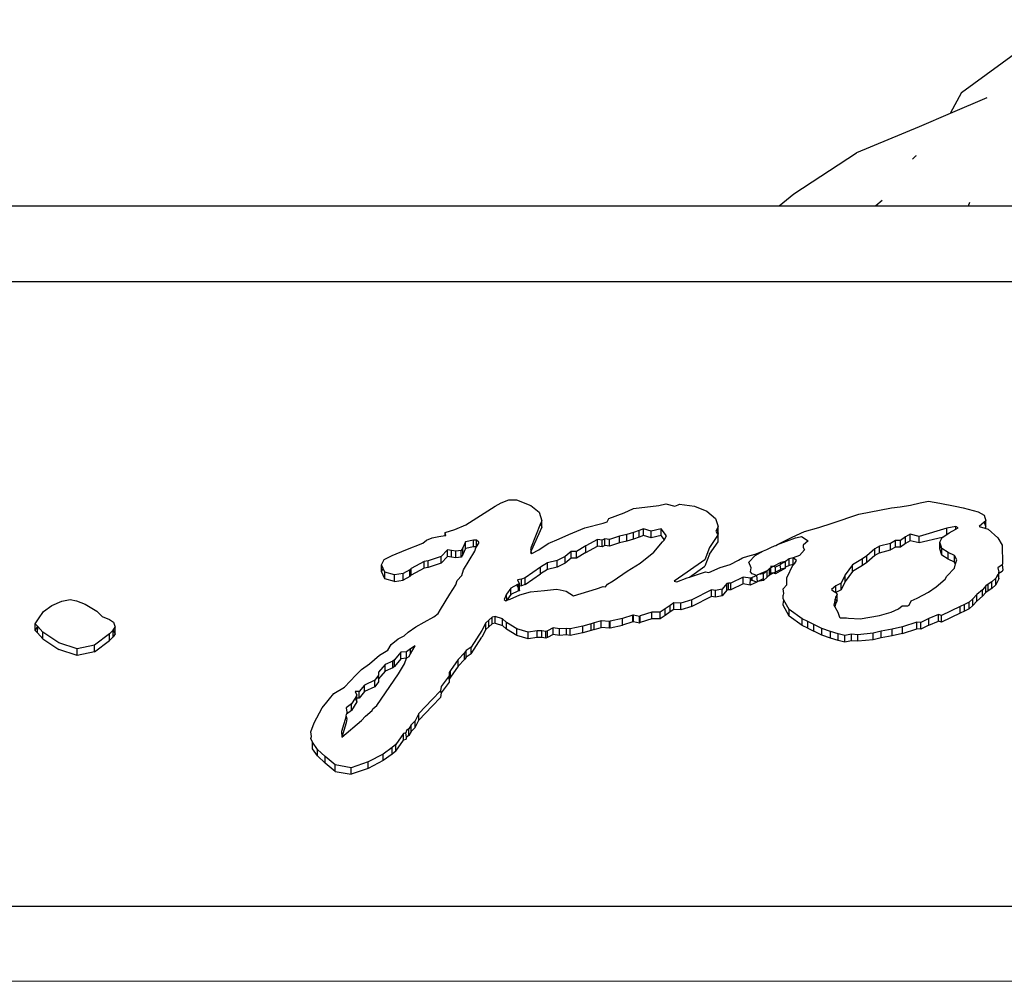
# Model space of a CAD drawing. Units: centimetres. Extents: x 107 to 993, y -198 to 187.
# Drawn here: x 422 to 426, y -94 to -90 of the extents above; entities that cross this region are included whole.
import ezdxf

# ---------------------------------------------------------------- set-up
doc = ezdxf.new("R2010")
doc.units = ezdxf.units.CM
doc.layers.add('Edges', color=7, linetype='Continuous')

# ---------------------------------------------------------------- blocks, each defined once
blk = doc.blocks.new('person sitting at desk fr')
at = {"layer": 'Edges'}
for p, q in [((129.5093, 15.1932), (129.8939, 15.474)), ((129.5093, 15.1932), (129.4651, 15.1113)), ((129.6064, 15.1715), (129.4651, 15.1113)), ((129.4651, 15.1113), (129.3452, 15.0603)), ((129.3452, 15.0603), (129.1035, 14.9598)), ((128.8607, 14.8006), (129.1035, 14.9598)), ((129.3305, 14.9468), (129.3192, 14.9354)), ((129.3341, 14.9477), (129.3305, 14.9468)), ((128.8044, 14.7545), (128.8607, 14.8006)), ((129.2022, 14.7751), (129.1777, 14.7545)), ((129.5353, 14.7545), (129.5409, 14.7692)), ((121.1704, 14.7545), (128.8044, 14.7545)), ((128.8044, 14.7545), (129.1777, 14.7545)), ((129.1777, 14.7545), (129.5353, 14.7545)), ((129.5353, 14.7545), (130.9853, 14.7545)), ((142.2441, 14.4608), (117.3028, 14.4608)), ((127.5932, 13.5222), (127.7063, 13.5947)), ((127.7063, 13.5947), (127.7298, 13.6077)), ((127.7298, 13.6077), (127.7594, 13.6191)), ((127.7594, 13.6191), (127.7898, 13.6191)), ((127.7898, 13.6191), (127.8444, 13.5964)), ((127.8444, 13.5964), (127.8763, 13.5705)), ((128.205, 13.5686), (128.2415, 13.5846)), ((128.2415, 13.5846), (128.3388, 13.5964)), ((128.3388, 13.5964), (128.3662, 13.6031)), ((128.3662, 13.6031), (128.4012, 13.5947)), ((128.4012, 13.5947), (128.4134, 13.5997)), ((128.4134, 13.5997), (128.4195, 13.6014)), ((128.4195, 13.6014), (128.4771, 13.5947)), ((128.4771, 13.5947), (128.5251, 13.5745)), ((129.1126, 13.5639), (129.2381, 13.5879)), ((129.2381, 13.5879), (129.2715, 13.5917)), ((129.2715, 13.5917), (129.3111, 13.5985)), ((129.3111, 13.5985), (129.3491, 13.6077)), ((129.3491, 13.6077), (129.3811, 13.6141)), ((129.3811, 13.6141), (129.4252, 13.6056)), ((129.4252, 13.6056), (129.4845, 13.5947)), ((129.4845, 13.5947), (129.5157, 13.5875)), ((129.5157, 13.5875), (129.5735, 13.5728)), ((127.8763, 13.5705), (127.887, 13.5382)), ((128.1395, 13.534), (128.1456, 13.5467)), ((128.1456, 13.5467), (128.205, 13.5686)), ((128.5251, 13.5745), (128.5576, 13.5462)), ((128.5576, 13.5462), (128.5685, 13.5155)), ((129.0091, 13.5286), (129.1126, 13.5639)), ((129.5735, 13.5728), (129.5958, 13.5595)), ((129.5958, 13.5595), (129.6032, 13.5382)), ((127.5514, 13.5037), (127.5932, 13.5222)), ((127.8823, 13.5267), (127.8429, 13.4296)), ((127.887, 13.5126), (127.846, 13.422)), ((127.887, 13.5382), (127.8823, 13.5267)), ((127.8823, 13.5267), (127.887, 13.5126)), ((127.887, 13.5126), (127.887, 13.5382)), ((127.9912, 13.4852), (128.0536, 13.51)), ((128.0536, 13.51), (128.1243, 13.529)), ((128.1243, 13.529), (128.1395, 13.534)), ((128.2795, 13.5071), (128.2628, 13.5008)), ((128.3098, 13.4978), (128.2795, 13.5071)), ((128.2795, 13.4814), (128.2795, 13.5071)), ((128.3478, 13.5071), (128.3098, 13.4978)), ((128.3691, 13.4793), (128.3478, 13.5071)), ((128.3478, 13.4814), (128.3478, 13.5071)), ((128.5685, 13.5155), (128.5629, 13.5057)), ((128.5685, 13.4899), (128.5685, 13.5155)), ((128.9019, 13.4961), (128.9574, 13.5113)), ((128.9574, 13.5113), (129.0091, 13.5286)), ((129.4523, 13.5088), (129.3447, 13.4776)), ((129.4872, 13.5155), (129.4523, 13.5088)), ((129.4523, 13.4853), (129.4523, 13.5088)), ((129.4963, 13.5104), (129.4872, 13.5155)), ((129.4872, 13.5054), (129.4872, 13.5155)), ((129.4872, 13.5054), (129.4963, 13.5104)), ((129.5963, 13.5322), (129.5773, 13.5155)), ((129.5773, 13.5155), (129.5992, 13.5092)), ((129.6032, 13.5382), (129.5963, 13.5322)), ((129.5963, 13.5322), (129.6032, 13.5126)), ((129.6032, 13.5126), (129.5992, 13.5092)), ((129.5992, 13.5092), (129.6123, 13.5054)), ((129.6032, 13.5126), (129.6032, 13.5382)), ((127.4421, 13.4633), (127.4633, 13.4725)), ((127.4633, 13.4725), (127.4892, 13.4776)), ((127.4892, 13.4776), (127.5134, 13.4806)), ((127.5134, 13.4928), (127.5514, 13.5037)), ((127.5165, 13.481), (127.5134, 13.4928)), ((127.5134, 13.4806), (127.5134, 13.4928)), ((127.5134, 13.4806), (127.5165, 13.481)), ((127.954, 13.4679), (127.9912, 13.4852)), ((128.1876, 13.4784), (128.1489, 13.4658)), ((128.2157, 13.4852), (128.1876, 13.4784)), ((128.1876, 13.4528), (128.1876, 13.4784)), ((128.2407, 13.4928), (128.2157, 13.4852)), ((128.2157, 13.4595), (128.2157, 13.4852)), ((128.2628, 13.5008), (128.2407, 13.4928)), ((128.2407, 13.4671), (128.2407, 13.4928)), ((128.2628, 13.4751), (128.2407, 13.4671)), ((128.2628, 13.4751), (128.2628, 13.5008)), ((128.2795, 13.4814), (128.2628, 13.4751)), ((128.3098, 13.4722), (128.2795, 13.4814)), ((128.3098, 13.4722), (128.3098, 13.4978)), ((128.3478, 13.4814), (128.3098, 13.4722)), ((128.3606, 13.4647), (128.3478, 13.4814)), ((128.363, 13.4675), (128.3691, 13.4793)), ((128.5685, 13.4843), (128.5351, 13.4346)), ((128.5629, 13.5057), (128.5594, 13.4978)), ((128.5594, 13.4978), (128.5663, 13.4863)), ((128.5629, 13.5057), (128.5685, 13.4899)), ((128.5685, 13.4899), (128.5663, 13.4863)), ((128.5663, 13.4863), (128.5685, 13.4843)), ((128.5685, 13.457), (128.5685, 13.4843)), ((128.7981, 13.4459), (128.8547, 13.4742)), ((128.7981, 13.4459), (128.8667, 13.4725)), ((128.8547, 13.4742), (128.9019, 13.4961)), ((128.8667, 13.4725), (128.8849, 13.4759)), ((128.8849, 13.4759), (128.8909, 13.4776)), ((128.8909, 13.4776), (128.9167, 13.4599)), ((129.2917, 13.4759), (129.2735, 13.4616)), ((129.3099, 13.486), (129.2917, 13.4759)), ((129.2917, 13.4503), (129.2917, 13.4759)), ((129.3447, 13.4776), (129.3099, 13.486)), ((129.3099, 13.4604), (129.3099, 13.486)), ((129.3447, 13.452), (129.3447, 13.4776)), ((129.4339, 13.4735), (129.3447, 13.452)), ((129.425, 13.4548), (129.4339, 13.4735)), ((129.4339, 13.4735), (129.4523, 13.4853)), ((129.4523, 13.4853), (129.4606, 13.4906)), ((129.4606, 13.4906), (129.4872, 13.5054)), ((129.6123, 13.5054), (129.6488, 13.4725)), ((129.6488, 13.4725), (129.6655, 13.4431)), ((127.3616, 13.4249), (127.4269, 13.4515)), ((127.4269, 13.4515), (127.4421, 13.4633)), ((127.5817, 13.4329), (127.5748, 13.4235)), ((127.5923, 13.4565), (127.5817, 13.4329)), ((127.5817, 13.4073), (127.5817, 13.4329)), ((127.5923, 13.4309), (127.5817, 13.4073)), ((127.6227, 13.4633), (127.5923, 13.4565)), ((127.5923, 13.4309), (127.5923, 13.4565)), ((127.6227, 13.4376), (127.5923, 13.4309)), ((127.6348, 13.4633), (127.6227, 13.4633)), ((127.6227, 13.4376), (127.6227, 13.4633)), ((127.6348, 13.4376), (127.6227, 13.4376)), ((127.6287, 13.4203), (127.6318, 13.4329)), ((127.6318, 13.4329), (127.6348, 13.4376)), ((127.6439, 13.4548), (127.6348, 13.4633)), ((127.6348, 13.4376), (127.6348, 13.4633)), ((127.6348, 13.4376), (127.6439, 13.4515)), ((127.6439, 13.4515), (127.6439, 13.4548)), ((127.8749, 13.4254), (127.9121, 13.4498)), ((127.9121, 13.4498), (127.954, 13.4679)), ((128.057, 13.4409), (128.0213, 13.4186)), ((128.1018, 13.4658), (128.057, 13.4409)), ((128.057, 13.4153), (128.057, 13.4409)), ((128.057, 13.4153), (128.1018, 13.4402)), ((128.12, 13.4633), (128.1018, 13.4658)), ((128.1018, 13.4402), (128.1018, 13.4658)), ((128.12, 13.4376), (128.1018, 13.4402)), ((128.1306, 13.4675), (128.12, 13.4633)), ((128.12, 13.4376), (128.12, 13.4633)), ((128.1306, 13.4419), (128.12, 13.4376)), ((128.1489, 13.4658), (128.1306, 13.4675)), ((128.1306, 13.4419), (128.1306, 13.4675)), ((128.1489, 13.4402), (128.1306, 13.4419)), ((128.1489, 13.4402), (128.1489, 13.4658)), ((128.1876, 13.4528), (128.1489, 13.4402)), ((128.2157, 13.4595), (128.1876, 13.4528)), ((128.2407, 13.4671), (128.2157, 13.4595)), ((128.3205, 13.4169), (128.3539, 13.4565)), ((128.3539, 13.4565), (128.3606, 13.4647)), ((128.3606, 13.4647), (128.363, 13.4675)), ((128.5351, 13.4346), (128.5168, 13.3875)), ((128.5351, 13.409), (128.5685, 13.457)), ((128.7566, 13.4266), (128.7721, 13.4346)), ((128.7721, 13.4346), (128.7864, 13.4414)), ((128.7864, 13.4414), (128.7916, 13.4426)), ((128.7916, 13.4426), (128.7981, 13.4459)), ((128.9167, 13.4599), (128.8969, 13.4431)), ((128.8969, 13.4431), (128.8969, 13.4346)), ((128.8969, 13.4346), (128.9015, 13.4254)), ((129.1917, 13.4397), (129.1735, 13.4296)), ((129.2341, 13.4506), (129.1917, 13.4397)), ((129.1917, 13.4141), (129.1917, 13.4397)), ((129.2538, 13.4616), (129.2341, 13.4506)), ((129.2341, 13.425), (129.2341, 13.4506)), ((129.2538, 13.436), (129.2341, 13.425)), ((129.2735, 13.4616), (129.2538, 13.4616)), ((129.2538, 13.436), (129.2538, 13.4616)), ((129.2735, 13.436), (129.2538, 13.436)), ((129.2735, 13.436), (129.2735, 13.4616)), ((129.2917, 13.4503), (129.2735, 13.436)), ((129.3099, 13.4604), (129.2917, 13.4503)), ((129.3447, 13.452), (129.3099, 13.4604)), ((129.425, 13.4292), (129.425, 13.4548)), ((129.43, 13.4397), (129.425, 13.4548)), ((129.425, 13.4292), (129.43, 13.4397)), ((129.4332, 13.4302), (129.43, 13.4397)), ((129.4576, 13.4153), (129.4332, 13.4302)), ((129.4332, 13.4046), (129.4332, 13.4302)), ((129.6655, 13.4431), (129.6675, 13.3717)), ((127.2777, 13.388), (127.3085, 13.403)), ((127.3085, 13.403), (127.3616, 13.4249)), ((127.4981, 13.4001), (127.4481, 13.3824)), ((127.5224, 13.4254), (127.4981, 13.4001)), ((127.4981, 13.3745), (127.4981, 13.4001)), ((127.5224, 13.3997), (127.4981, 13.3745)), ((127.5384, 13.4228), (127.5224, 13.4254)), ((127.5224, 13.3997), (127.5224, 13.4254)), ((127.5384, 13.3972), (127.5224, 13.3997)), ((127.5543, 13.4203), (127.5384, 13.4228)), ((127.5384, 13.3972), (127.5384, 13.4228)), ((127.5543, 13.3947), (127.5384, 13.3972)), ((127.5748, 13.4235), (127.5543, 13.4203)), ((127.5543, 13.3947), (127.5543, 13.4203)), ((127.5748, 13.3978), (127.5543, 13.3947)), ((127.5748, 13.3978), (127.5748, 13.4235)), ((127.5817, 13.4073), (127.5748, 13.3978)), ((127.5847, 13.3479), (127.6287, 13.4203)), ((127.8429, 13.4296), (127.846, 13.422)), ((127.846, 13.422), (127.8429, 13.4153)), ((127.8429, 13.4153), (127.849, 13.4119)), ((127.8467, 13.4132), (127.846, 13.422)), ((127.849, 13.4119), (127.8749, 13.4254)), ((127.9772, 13.4001), (127.9469, 13.3841)), ((128, 13.4186), (127.9772, 13.4001)), ((127.9772, 13.3745), (127.9772, 13.4001)), ((128, 13.393), (127.9772, 13.3745)), ((128.0213, 13.4186), (128, 13.4186)), ((128, 13.393), (128, 13.4186)), ((128.0213, 13.393), (128, 13.393)), ((128.0213, 13.393), (128.0213, 13.4186)), ((128.057, 13.4153), (128.0213, 13.393)), ((128.2673, 13.374), (128.3205, 13.4169)), ((128.5351, 13.409), (128.5168, 13.3618)), ((128.6471, 13.3858), (128.6623, 13.395)), ((128.6623, 13.395), (128.6835, 13.4009)), ((128.6835, 13.4009), (128.7115, 13.4085)), ((128.6874, 13.3774), (128.7117, 13.4039)), ((128.7115, 13.4085), (128.744, 13.4216)), ((128.7117, 13.4039), (128.744, 13.4216)), ((128.744, 13.4216), (128.7566, 13.4266)), ((128.8586, 13.395), (128.8423, 13.3908)), ((128.8833, 13.4039), (128.8586, 13.395)), ((128.8707, 13.3841), (128.8586, 13.395)), ((128.8586, 13.3694), (128.8586, 13.395)), ((128.9015, 13.4254), (128.8833, 13.4039)), ((129.1432, 13.4018), (129.1265, 13.3908)), ((129.1735, 13.4296), (129.1432, 13.4018)), ((129.1735, 13.404), (129.1432, 13.3762)), ((129.1432, 13.3762), (129.1432, 13.4018)), ((129.1735, 13.404), (129.1735, 13.4296)), ((129.1917, 13.4141), (129.1735, 13.404)), ((129.1917, 13.4141), (129.2341, 13.425)), ((129.4332, 13.4046), (129.425, 13.4292)), ((129.4576, 13.3896), (129.4332, 13.4046)), ((129.482, 13.4033), (129.4576, 13.4153)), ((129.4576, 13.3896), (129.4576, 13.4153)), ((129.4902, 13.3875), (129.482, 13.4033)), ((129.482, 13.3776), (129.482, 13.4033)), ((127.2675, 13.3672), (127.2777, 13.388)), ((127.2675, 13.3416), (127.2675, 13.3672)), ((127.2734, 13.3537), (127.2675, 13.3672)), ((127.4329, 13.3807), (127.3828, 13.3529)), ((127.4329, 13.3551), (127.3828, 13.3273)), ((127.4481, 13.3824), (127.4329, 13.3807)), ((127.4329, 13.3551), (127.4329, 13.3807)), ((127.4481, 13.3568), (127.4329, 13.3551)), ((127.4481, 13.3568), (127.4481, 13.3824)), ((127.4981, 13.3745), (127.4481, 13.3568)), ((127.8816, 13.3588), (127.8223, 13.3167)), ((127.9089, 13.3757), (127.8816, 13.3588)), ((127.8816, 13.3332), (127.8816, 13.3588)), ((127.9469, 13.3841), (127.9089, 13.3757)), ((127.9089, 13.35), (127.9089, 13.3757)), ((127.9469, 13.3585), (127.9089, 13.35)), ((127.9469, 13.3585), (127.9469, 13.3841)), ((127.9772, 13.3745), (127.9469, 13.3585)), ((128.2172, 13.3428), (128.2673, 13.374)), ((128.5168, 13.3875), (128.4493, 13.3394)), ((128.4578, 13.3199), (128.5168, 13.3618)), ((128.532, 13.3378), (128.576, 13.3571)), ((128.576, 13.3571), (128.6153, 13.3689)), ((128.6153, 13.3689), (128.6471, 13.3858)), ((128.6966, 13.3563), (128.6874, 13.3774)), ((128.6935, 13.3411), (128.6966, 13.3563)), ((128.7715, 13.3556), (128.7664, 13.3529)), ((128.781, 13.3605), (128.7715, 13.3622)), ((128.7715, 13.3622), (128.7715, 13.3556)), ((128.781, 13.3605), (128.7715, 13.3556)), ((128.7715, 13.3366), (128.7715, 13.3556)), ((128.8112, 13.3761), (128.781, 13.3605)), ((128.7899, 13.3588), (128.781, 13.3605)), ((128.8075, 13.3681), (128.7899, 13.3588)), ((128.7899, 13.3395), (128.7899, 13.3588)), ((128.8112, 13.3702), (128.8075, 13.3681)), ((128.8112, 13.3505), (128.8075, 13.3681)), ((128.8281, 13.3543), (128.8075, 13.3425)), ((128.8281, 13.3799), (128.8112, 13.3761)), ((128.8281, 13.3799), (128.8112, 13.3702)), ((128.8112, 13.3702), (128.8112, 13.3761)), ((128.8281, 13.3543), (128.8112, 13.3505)), ((128.8423, 13.3908), (128.8281, 13.3799)), ((128.8281, 13.3585), (128.8281, 13.3799)), ((128.8423, 13.3652), (128.8281, 13.3585)), ((128.8281, 13.3543), (128.8281, 13.3585)), ((128.8343, 13.3167), (128.8586, 13.3694)), ((128.8423, 13.3652), (128.8423, 13.3908)), ((128.8586, 13.3694), (128.8423, 13.3652)), ((128.8638, 13.3713), (128.8586, 13.3694)), ((128.8614, 13.3669), (128.8586, 13.3694)), ((128.8638, 13.3713), (128.8707, 13.3841)), ((129.0871, 13.3672), (129.0598, 13.3293)), ((129.1265, 13.3908), (129.0871, 13.3672)), ((129.0871, 13.3416), (129.0871, 13.3672)), ((129.1265, 13.3652), (129.0871, 13.3416)), ((129.1265, 13.3652), (129.1265, 13.3908)), ((129.1432, 13.3762), (129.1265, 13.3652)), ((129.4523, 13.3243), (129.4811, 13.3546)), ((129.482, 13.3776), (129.4576, 13.3896)), ((129.4811, 13.3546), (129.4856, 13.3708)), ((129.4856, 13.3708), (129.482, 13.3776)), ((129.4856, 13.3708), (129.4902, 13.3875)), ((129.6655, 13.3672), (129.6488, 13.3563)), ((129.6488, 13.3563), (129.6534, 13.3394)), ((129.6675, 13.3717), (129.6655, 13.3672)), ((129.6655, 13.3672), (129.6686, 13.3484)), ((127.2675, 13.3416), (127.2734, 13.3537)), ((127.28, 13.3132), (127.2675, 13.3416)), ((127.28, 13.3388), (127.2734, 13.3537)), ((127.3175, 13.3293), (127.28, 13.3388)), ((127.28, 13.3132), (127.28, 13.3388)), ((127.3513, 13.334), (127.3175, 13.3293)), ((127.3175, 13.3037), (127.3175, 13.3293)), ((127.3768, 13.3479), (127.3513, 13.334)), ((127.3513, 13.3083), (127.3513, 13.334)), ((127.3768, 13.3222), (127.3513, 13.3083)), ((127.3828, 13.3529), (127.3768, 13.3479)), ((127.3768, 13.3222), (127.3768, 13.3479)), ((127.3828, 13.3273), (127.3768, 13.3222)), ((127.3828, 13.3273), (127.3828, 13.3529)), ((127.5604, 13.3066), (127.5786, 13.326)), ((127.5786, 13.326), (127.5847, 13.3479)), ((127.8223, 13.3167), (127.8087, 13.3125)), ((127.8223, 13.2911), (127.8816, 13.3332)), ((127.8223, 13.2911), (127.8223, 13.3167)), ((127.9089, 13.35), (127.8816, 13.3332)), ((128.1633, 13.3062), (128.2172, 13.3428)), ((128.4493, 13.3394), (128.3984, 13.3049)), ((128.409, 13.3015), (128.4485, 13.3167)), ((128.4485, 13.3167), (128.4578, 13.3199)), ((128.4578, 13.3199), (128.5199, 13.3411)), ((128.5199, 13.3411), (128.532, 13.3378)), ((128.6647, 13.3201), (128.6176, 13.2965)), ((128.6935, 13.3155), (128.6647, 13.3201)), ((128.6647, 13.2944), (128.6647, 13.3201)), ((128.7004, 13.3323), (128.6935, 13.3411)), ((128.7004, 13.3187), (128.6935, 13.3155)), ((128.7178, 13.3264), (128.7004, 13.3323)), ((128.7178, 13.3264), (128.7004, 13.3187)), ((128.7004, 13.3067), (128.7004, 13.3187)), ((128.721, 13.3293), (128.7178, 13.3264)), ((128.721, 13.3037), (128.7178, 13.3264)), ((128.7242, 13.3299), (128.721, 13.3293)), ((128.7578, 13.3449), (128.7242, 13.3299)), ((128.7432, 13.3332), (128.7242, 13.3299)), ((128.7578, 13.3449), (128.7432, 13.3332)), ((128.7432, 13.3153), (128.7432, 13.3332)), ((128.7432, 13.3076), (128.7578, 13.3193)), ((128.7664, 13.3529), (128.7578, 13.3449)), ((128.7578, 13.3229), (128.7578, 13.3449)), ((128.7578, 13.3229), (128.7664, 13.3274)), ((128.7664, 13.3274), (128.7578, 13.3193)), ((128.7578, 13.3193), (128.7578, 13.3229)), ((128.7664, 13.3274), (128.7664, 13.3529)), ((128.7715, 13.3366), (128.7664, 13.3274)), ((128.7808, 13.3349), (128.7664, 13.3274)), ((128.7808, 13.3349), (128.7715, 13.3366)), ((128.7899, 13.3395), (128.7808, 13.3349)), ((128.7899, 13.3332), (128.7808, 13.3349)), ((128.8075, 13.3486), (128.7899, 13.3395)), ((128.8075, 13.3425), (128.7899, 13.3332)), ((128.7899, 13.3332), (128.7899, 13.3395)), ((128.8075, 13.3486), (128.8112, 13.3505)), ((128.8075, 13.3425), (128.8075, 13.3486)), ((128.8343, 13.2897), (128.8343, 13.3167)), ((129.0598, 13.3293), (129.0432, 13.2965)), ((129.0871, 13.3416), (129.0598, 13.3037)), ((129.0598, 13.3037), (129.0598, 13.3293)), ((129.4462, 13.3116), (129.4523, 13.3243)), ((129.6412, 13.3159), (129.626, 13.3015)), ((129.6489, 13.3307), (129.6412, 13.3159)), ((129.6412, 13.2902), (129.6412, 13.3159)), ((129.6534, 13.3337), (129.6489, 13.3307)), ((129.6489, 13.3307), (129.6534, 13.3138)), ((129.6655, 13.3416), (129.6534, 13.3337)), ((129.6534, 13.3337), (129.6534, 13.3394)), ((129.6534, 13.3138), (129.6534, 13.3337)), ((129.6686, 13.3484), (129.6655, 13.3416)), ((127.3175, 13.3037), (127.28, 13.3132)), ((127.3175, 13.3037), (127.3513, 13.3083)), ((127.5316, 13.2544), (127.5543, 13.2897)), ((127.5543, 13.2897), (127.5604, 13.3066)), ((127.7669, 13.278), (127.751, 13.2544)), ((127.7935, 13.2916), (127.7669, 13.278)), ((127.7669, 13.2523), (127.7669, 13.278)), ((127.8087, 13.3125), (127.7935, 13.31)), ((127.7935, 13.31), (127.8011, 13.2931)), ((127.7965, 13.2931), (127.7935, 13.2916)), ((127.7935, 13.2843), (127.7965, 13.2931)), ((127.7935, 13.2843), (127.7935, 13.2916)), ((127.8011, 13.2856), (127.7935, 13.2843)), ((127.7935, 13.2843), (127.7965, 13.2776)), ((127.8011, 13.2931), (127.7965, 13.2931)), ((127.8011, 13.2856), (127.8011, 13.2931)), ((127.8087, 13.2869), (127.8011, 13.2856)), ((127.8011, 13.2675), (127.8011, 13.2856)), ((127.8087, 13.2869), (127.8087, 13.3125)), ((127.8223, 13.2911), (127.8087, 13.2869)), ((128.0988, 13.2754), (128.1246, 13.2838)), ((128.1246, 13.2838), (128.1337, 13.2822)), ((128.1337, 13.2822), (128.1413, 13.2923)), ((128.1413, 13.2923), (128.1633, 13.3062)), ((128.3984, 13.3049), (128.409, 13.3015)), ((128.6024, 13.2948), (128.5842, 13.2737)), ((128.6085, 13.2965), (128.6024, 13.2948)), ((128.6024, 13.2692), (128.6024, 13.2948)), ((128.6176, 13.2965), (128.6085, 13.2965)), ((128.6085, 13.2709), (128.6085, 13.2965)), ((128.6176, 13.2709), (128.6176, 13.2965)), ((128.6647, 13.2944), (128.6176, 13.2709)), ((128.692, 13.2894), (128.6647, 13.2944)), ((128.692, 13.2894), (128.6935, 13.3155)), ((128.7178, 13.3008), (128.692, 13.2894)), ((128.7004, 13.3067), (128.6935, 13.3155)), ((128.7178, 13.3008), (128.7004, 13.3067)), ((128.721, 13.3037), (128.7178, 13.3008)), ((128.721, 13.3037), (128.7432, 13.3153)), ((128.7432, 13.3076), (128.721, 13.3037)), ((128.7432, 13.3076), (128.7432, 13.3153)), ((128.8191, 13.2754), (128.8343, 13.2897)), ((129.0227, 13.286), (129.0067, 13.2721)), ((129.0432, 13.2965), (129.0227, 13.286)), ((129.0227, 13.2603), (129.0227, 13.286)), ((129.0598, 13.3037), (129.0432, 13.2709)), ((129.0432, 13.2709), (129.0432, 13.2965)), ((129.3818, 13.2615), (129.4114, 13.2826)), ((129.4114, 13.2826), (129.4462, 13.3116)), ((129.6032, 13.2864), (129.5903, 13.2716)), ((129.6123, 13.2931), (129.6032, 13.2864)), ((129.6032, 13.2607), (129.6032, 13.2864)), ((129.626, 13.3015), (129.6123, 13.2931)), ((129.6123, 13.2675), (129.6123, 13.2931)), ((129.626, 13.2759), (129.626, 13.3015)), ((129.6412, 13.2902), (129.626, 13.2759)), ((129.6534, 13.3138), (129.6412, 13.2902)), ((127.4951, 13.1946), (127.5316, 13.2544)), ((127.751, 13.2544), (127.7419, 13.2341)), ((127.7522, 13.2306), (127.751, 13.2544)), ((127.7669, 13.2523), (127.7522, 13.2306)), ((127.7646, 13.235), (127.8026, 13.2518)), ((127.7965, 13.2675), (127.7669, 13.2523)), ((127.7965, 13.2776), (127.8011, 13.2675)), ((127.7965, 13.2675), (127.7965, 13.2776)), ((127.8011, 13.2675), (127.7965, 13.2675)), ((127.8026, 13.2518), (127.8436, 13.2636)), ((127.8436, 13.2636), (127.8968, 13.2687)), ((127.8968, 13.2687), (127.9438, 13.2737)), ((127.9438, 13.2737), (127.9575, 13.2712)), ((127.9575, 13.2712), (127.981, 13.2662)), ((127.981, 13.2662), (128.0091, 13.2476)), ((128.0091, 13.2476), (128.0988, 13.2754)), ((128.5432, 13.2704), (128.4673, 13.2318)), ((128.5432, 13.2447), (128.4673, 13.2062)), ((128.5584, 13.2687), (128.5432, 13.2704)), ((128.5432, 13.2447), (128.5432, 13.2704)), ((128.5584, 13.2431), (128.5432, 13.2447)), ((128.5842, 13.2737), (128.5584, 13.2687)), ((128.5584, 13.2431), (128.5584, 13.2687)), ((128.5842, 13.2481), (128.5584, 13.2431)), ((128.5842, 13.2481), (128.5842, 13.2737)), ((128.6024, 13.2692), (128.5842, 13.2481)), ((128.6085, 13.2709), (128.6024, 13.2692)), ((128.6176, 13.2709), (128.6085, 13.2709)), ((128.8221, 13.2569), (128.8191, 13.2754)), ((128.8191, 13.2498), (128.8212, 13.2517)), ((128.8199, 13.245), (128.8191, 13.2498)), ((128.8191, 13.2409), (128.8199, 13.245)), ((128.8191, 13.2375), (128.8191, 13.2409)), ((128.8212, 13.2517), (128.8221, 13.2569)), ((129.0067, 13.2721), (129.0174, 13.2636)), ((129.0174, 13.2636), (129.0227, 13.2603)), ((129.0219, 13.2426), (129.0205, 13.2351)), ((129.028, 13.2535), (129.0219, 13.2426)), ((129.0432, 13.2709), (129.0227, 13.2603)), ((129.0227, 13.2603), (129.028, 13.2535)), ((129.028, 13.2279), (129.028, 13.2535)), ((129.3379, 13.2392), (129.3818, 13.2615)), ((129.5683, 13.2527), (129.5531, 13.2367)), ((129.5903, 13.2716), (129.5683, 13.2527)), ((129.5683, 13.2271), (129.5683, 13.2527)), ((129.5903, 13.246), (129.5683, 13.2271)), ((129.5903, 13.246), (129.5903, 13.2716)), ((129.6032, 13.2607), (129.5903, 13.246)), ((129.6123, 13.2675), (129.6032, 13.2607)), ((129.626, 13.2759), (129.6123, 13.2675)), ((125.9615, 13.1866), (125.9941, 13.211)), ((125.9941, 13.211), (126.0329, 13.2266)), ((126.0329, 13.2266), (126.0647, 13.2341)), ((126.0647, 13.2341), (126.089, 13.2283)), ((126.089, 13.2283), (126.1232, 13.216)), ((126.1232, 13.216), (126.168, 13.1887)), ((127.7419, 13.2341), (127.7479, 13.2291)), ((127.7479, 13.2291), (127.7522, 13.2306)), ((127.7522, 13.2306), (127.7646, 13.235)), ((128.3831, 13.211), (128.3641, 13.1971)), ((128.3975, 13.2207), (128.3831, 13.211)), ((128.3831, 13.1854), (128.3831, 13.211)), ((128.4248, 13.219), (128.3975, 13.2207)), ((128.3975, 13.195), (128.3975, 13.2207)), ((128.4673, 13.2318), (128.4248, 13.219)), ((128.4248, 13.1934), (128.4248, 13.219)), ((128.4673, 13.2062), (128.4248, 13.1934)), ((128.4673, 13.2062), (128.4673, 13.2318)), ((128.8221, 13.2313), (128.8191, 13.2375)), ((128.8191, 13.2153), (128.8221, 13.2313)), ((128.8191, 13.2119), (128.8191, 13.2153)), ((128.8434, 13.1698), (128.8191, 13.2119)), ((128.8434, 13.1954), (128.8221, 13.2313)), ((129.0205, 13.2351), (129.0158, 13.2114)), ((129.0158, 13.2114), (129.0196, 13.2048)), ((129.0219, 13.2169), (129.0196, 13.2048)), ((129.0196, 13.2048), (129.031, 13.1844)), ((129.0205, 13.2351), (129.028, 13.2279)), ((129.0219, 13.2169), (129.0205, 13.2351)), ((129.028, 13.2279), (129.0219, 13.2169)), ((129.2652, 13.1971), (129.2796, 13.2097)), ((129.2796, 13.2097), (129.3008, 13.2097)), ((129.3008, 13.2097), (129.3068, 13.2114)), ((129.3068, 13.2114), (129.3146, 13.228)), ((129.3146, 13.228), (129.3379, 13.2392)), ((129.5029, 13.2063), (129.4315, 13.1718)), ((129.5204, 13.2144), (129.5029, 13.2063)), ((129.5029, 13.1807), (129.5029, 13.2063)), ((129.5379, 13.2232), (129.5204, 13.2144)), ((129.5204, 13.1887), (129.5204, 13.2144)), ((129.5531, 13.2367), (129.5379, 13.2232)), ((129.5379, 13.1976), (129.5379, 13.2232)), ((129.5531, 13.211), (129.5379, 13.1976)), ((129.5531, 13.211), (129.5531, 13.2367)), ((129.5683, 13.2271), (129.5531, 13.211)), ((125.9425, 13.1592), (125.9615, 13.1866)), ((126.168, 13.1887), (126.1878, 13.1684)), ((126.1878, 13.1684), (126.2166, 13.1566)), ((127.4328, 13.1465), (127.4693, 13.1668)), ((127.4693, 13.1668), (127.486, 13.1794)), ((127.486, 13.1794), (127.4951, 13.1946)), ((127.6946, 13.1651), (127.6817, 13.1541)), ((127.7067, 13.1684), (127.6946, 13.1651)), ((127.6946, 13.1394), (127.6946, 13.1651)), ((127.7355, 13.1583), (127.7067, 13.1684)), ((127.7067, 13.1428), (127.7067, 13.1684)), ((128.2381, 13.1735), (128.1986, 13.16)), ((128.2411, 13.1735), (128.2381, 13.1735)), ((128.2381, 13.1479), (128.2381, 13.1735)), ((128.2639, 13.1684), (128.2411, 13.1735)), ((128.2411, 13.1479), (128.2411, 13.1735)), ((128.2669, 13.1701), (128.2639, 13.1684)), ((128.2639, 13.1428), (128.2639, 13.1684)), ((128.3124, 13.1844), (128.2669, 13.1701)), ((128.2669, 13.1445), (128.2669, 13.1701)), ((128.3443, 13.1844), (128.3124, 13.1844)), ((128.3124, 13.1588), (128.3124, 13.1844)), ((128.3641, 13.1971), (128.3443, 13.1844)), ((128.3443, 13.1588), (128.3443, 13.1844)), ((128.3641, 13.1715), (128.3443, 13.1588)), ((128.3641, 13.1715), (128.3641, 13.1971)), ((128.3831, 13.1854), (128.3641, 13.1715)), ((128.3975, 13.195), (128.3831, 13.1854)), ((128.4248, 13.1934), (128.3975, 13.195)), ((128.8936, 13.1583), (128.8434, 13.1954)), ((128.8434, 13.1698), (128.8434, 13.1954)), ((128.8936, 13.1327), (128.8434, 13.1698)), ((129.031, 13.1844), (129.0371, 13.1651)), ((129.0371, 13.1651), (129.0401, 13.1634)), ((129.1174, 13.1583), (129.1924, 13.1714)), ((129.1924, 13.1714), (129.2371, 13.1844)), ((129.2371, 13.1844), (129.2652, 13.1971)), ((129.4193, 13.1752), (129.3821, 13.16)), ((129.4315, 13.1718), (129.4193, 13.1752)), ((129.4193, 13.1496), (129.4193, 13.1752)), ((129.5029, 13.1807), (129.4315, 13.1462)), ((129.4315, 13.1462), (129.4315, 13.1718)), ((129.5204, 13.1887), (129.5029, 13.1807)), ((129.5379, 13.1976), (129.5204, 13.1887)), ((125.9296, 13.139), (125.9425, 13.1592)), ((125.9395, 13.1288), (125.9296, 13.139)), ((125.9296, 13.1133), (125.9296, 13.139)), ((125.9296, 13.1133), (125.9395, 13.1288)), ((125.9379, 13.1049), (125.9395, 13.1288)), ((125.9592, 13.107), (125.9395, 13.1288)), ((126.2166, 13.1566), (126.2326, 13.1459)), ((126.2303, 13.1154), (126.2379, 13.1272)), ((126.2326, 13.1459), (126.2379, 13.1272)), ((126.2379, 13.1015), (126.2379, 13.1272)), ((127.3706, 13.107), (127.4002, 13.128)), ((127.4002, 13.128), (127.4328, 13.1465)), ((127.6703, 13.1432), (127.6558, 13.1141)), ((127.6817, 13.1541), (127.6703, 13.1432)), ((127.6703, 13.1175), (127.6703, 13.1432)), ((127.6817, 13.1285), (127.6703, 13.1175)), ((127.6817, 13.1285), (127.6817, 13.1541)), ((127.6817, 13.1285), (127.6946, 13.1394)), ((127.7067, 13.1428), (127.6946, 13.1394)), ((127.7067, 13.1428), (127.7355, 13.1327)), ((127.7507, 13.1449), (127.7355, 13.1583)), ((127.7355, 13.1327), (127.7355, 13.1583)), ((127.7507, 13.1192), (127.7355, 13.1327)), ((127.791, 13.1204), (127.7507, 13.1449)), ((127.7507, 13.1192), (127.7507, 13.1449)), ((128.0452, 13.1305), (127.9967, 13.1204)), ((128.0771, 13.139), (128.0452, 13.1305)), ((128.0452, 13.1049), (128.0452, 13.1305)), ((128.0893, 13.1432), (128.0771, 13.139)), ((128.0771, 13.1133), (128.0771, 13.139)), ((128.1166, 13.1516), (128.0893, 13.1432)), ((128.0893, 13.1175), (128.0893, 13.1432)), ((128.0893, 13.1175), (128.1166, 13.126)), ((128.1485, 13.1482), (128.1166, 13.1516)), ((128.1166, 13.126), (128.1166, 13.1516)), ((128.1485, 13.1226), (128.1166, 13.126)), ((128.1515, 13.1499), (128.1485, 13.1482)), ((128.1485, 13.1226), (128.1485, 13.1482)), ((128.1986, 13.16), (128.1515, 13.1499)), ((128.1515, 13.1243), (128.1515, 13.1499)), ((128.1515, 13.1243), (128.1986, 13.1344)), ((128.1986, 13.1344), (128.1986, 13.16)), ((128.2381, 13.1479), (128.1986, 13.1344)), ((128.2411, 13.1479), (128.2381, 13.1479)), ((128.2639, 13.1428), (128.2411, 13.1479)), ((128.2669, 13.1445), (128.2639, 13.1428)), ((128.3124, 13.1588), (128.2669, 13.1445)), ((128.3443, 13.1588), (128.3124, 13.1588)), ((128.9148, 13.1482), (128.8936, 13.1583)), ((128.8936, 13.1327), (128.8936, 13.1583)), ((128.9148, 13.1226), (128.8936, 13.1327)), ((128.9384, 13.1364), (128.9148, 13.1482)), ((128.9148, 13.1226), (128.9148, 13.1482)), ((128.9695, 13.1213), (128.9384, 13.1364)), ((128.9384, 13.1108), (128.9384, 13.1364)), ((129.0401, 13.1634), (129.0644, 13.1634)), ((129.0644, 13.1634), (129.072, 13.1617)), ((129.072, 13.1617), (129.1174, 13.1583)), ((129.2811, 13.128), (129.2408, 13.1187)), ((129.3358, 13.1465), (129.2811, 13.128)), ((129.2811, 13.1024), (129.2811, 13.128)), ((129.351, 13.1449), (129.3358, 13.1465)), ((129.3358, 13.1209), (129.3358, 13.1465)), ((129.3821, 13.16), (129.351, 13.1449)), ((129.351, 13.1192), (129.351, 13.1449)), ((129.3821, 13.1344), (129.351, 13.1192)), ((129.3821, 13.1344), (129.3821, 13.16)), ((129.3821, 13.1344), (129.4193, 13.1496)), ((129.4315, 13.1462), (129.4193, 13.1496)), ((125.9379, 13.1049), (125.9296, 13.1133)), ((125.9592, 13.0813), (125.9379, 13.1049)), ((126.0207, 13.0657), (125.9592, 13.107)), ((125.9592, 13.0813), (125.9592, 13.107)), ((126.2166, 13.1011), (126.1589, 13.0575)), ((126.2303, 13.1154), (126.2166, 13.1011)), ((126.2166, 13.0754), (126.2166, 13.1011)), ((126.2303, 13.0897), (126.2166, 13.0754)), ((126.2303, 13.0897), (126.2303, 13.1154)), ((126.2303, 13.1154), (126.2379, 13.1015)), ((126.2379, 13.1015), (126.2303, 13.0897)), ((127.3319, 13.0817), (127.3554, 13.0926)), ((127.3554, 13.0926), (127.3706, 13.107)), ((127.6558, 13.1141), (127.6139, 13.0497)), ((127.6139, 13.024), (127.6558, 13.0885)), ((127.6703, 13.1175), (127.6558, 13.0885)), ((127.791, 13.0948), (127.7507, 13.1192)), ((127.8342, 13.107), (127.791, 13.1204)), ((127.791, 13.0948), (127.791, 13.1204)), ((127.8342, 13.0813), (127.791, 13.0948)), ((127.8692, 13.112), (127.8342, 13.107)), ((127.8342, 13.0813), (127.8342, 13.107)), ((127.8874, 13.112), (127.8692, 13.112)), ((127.8692, 13.0864), (127.8692, 13.112)), ((127.9025, 13.1103), (127.8874, 13.112)), ((127.8874, 13.0864), (127.8874, 13.112)), ((127.9086, 13.112), (127.9025, 13.1103)), ((127.9025, 13.0847), (127.9025, 13.1103)), ((127.9314, 13.1238), (127.9086, 13.112)), ((127.9086, 13.0864), (127.9086, 13.112)), ((127.9314, 13.0982), (127.9086, 13.0864)), ((127.9557, 13.1204), (127.9314, 13.1238)), ((127.9314, 13.0982), (127.9314, 13.1238)), ((127.9557, 13.0948), (127.9314, 13.0982)), ((127.983, 13.1221), (127.9557, 13.1204)), ((127.9557, 13.0948), (127.9557, 13.1204)), ((127.983, 13.0965), (127.9557, 13.0948)), ((127.9967, 13.1204), (127.983, 13.1221)), ((127.983, 13.0965), (127.983, 13.1221)), ((127.9967, 13.0948), (127.983, 13.0965)), ((127.9967, 13.0948), (127.9967, 13.1204)), ((128.0452, 13.1049), (127.9967, 13.0948)), ((128.0771, 13.1133), (128.0452, 13.1049)), ((128.0893, 13.1175), (128.0771, 13.1133)), ((128.1515, 13.1243), (128.1485, 13.1226)), ((128.9148, 13.1226), (128.9384, 13.1108)), ((128.9695, 13.0956), (128.9384, 13.1108)), ((129.0022, 13.1095), (128.9695, 13.1213)), ((128.9695, 13.0956), (128.9695, 13.1213)), ((129.0022, 13.0839), (128.9695, 13.0956)), ((129.0318, 13.1015), (129.0022, 13.1095)), ((129.0022, 13.0839), (129.0022, 13.1095)), ((129.0577, 13.0943), (129.0318, 13.1015)), ((129.0318, 13.0758), (129.0318, 13.1015)), ((129.0835, 13.0994), (129.0577, 13.0943)), ((129.0577, 13.0687), (129.0577, 13.0943)), ((129.1078, 13.0977), (129.0835, 13.0994)), ((129.0835, 13.0737), (129.0835, 13.0994)), ((129.1671, 13.104), (129.1078, 13.0977)), ((129.1078, 13.0721), (129.1078, 13.0977)), ((129.1982, 13.1112), (129.1671, 13.104)), ((129.1671, 13.0784), (129.1671, 13.104)), ((129.2408, 13.1187), (129.1982, 13.1112)), ((129.1982, 13.0855), (129.1982, 13.1112)), ((129.2408, 13.0931), (129.1982, 13.0855)), ((129.2408, 13.0931), (129.2408, 13.1187)), ((129.2811, 13.1024), (129.2408, 13.0931)), ((129.2811, 13.1024), (129.3358, 13.1209)), ((129.351, 13.1192), (129.3358, 13.1209)), ((125.9592, 13.0813), (126.0207, 13.04)), ((126.0921, 13.0429), (126.0207, 13.0657)), ((126.1589, 13.0575), (126.0921, 13.0429)), ((126.1589, 13.0318), (126.2166, 13.0754)), ((126.1589, 13.0318), (126.1589, 13.0575)), ((127.2916, 13.0379), (127.3053, 13.0594)), ((127.3053, 13.0594), (127.3319, 13.0817)), ((127.3982, 13.0547), (127.38, 13.0425)), ((127.38, 13.024), (127.3982, 13.0547)), ((127.6139, 13.0497), (127.5941, 13.0362)), ((127.6139, 13.024), (127.6139, 13.0497)), ((127.8692, 13.0864), (127.8342, 13.0813)), ((127.8874, 13.0864), (127.8692, 13.0864)), ((127.9025, 13.0847), (127.8874, 13.0864)), ((127.9086, 13.0864), (127.9025, 13.0847)), ((129.0318, 13.0758), (129.0022, 13.0839)), ((129.0577, 13.0687), (129.0318, 13.0758)), ((129.0835, 13.0737), (129.0577, 13.0687)), ((129.1078, 13.0721), (129.0835, 13.0737)), ((129.1671, 13.0784), (129.1078, 13.0721)), ((129.1982, 13.0855), (129.1671, 13.0784)), ((126.0921, 13.0173), (126.0207, 13.04)), ((126.0921, 13.0173), (126.0921, 13.0429)), ((126.1589, 13.0318), (126.0921, 13.0173)), ((127.2218, 12.9856), (127.2597, 13.0181)), ((127.2597, 13.0181), (127.2916, 13.0379)), ((127.342, 13.0303), (127.3177, 13)), ((127.3648, 13.032), (127.342, 13.0303)), ((127.342, 13.0047), (127.342, 13.0303)), ((127.38, 13.0425), (127.3648, 13.032)), ((127.3648, 13.0064), (127.3648, 13.032)), ((127.3728, 13.0119), (127.3648, 13.0064)), ((127.3728, 13.0119), (127.38, 13.024)), ((127.38, 13.024), (127.38, 13.0425)), ((127.588, 13.0278), (127.5637, 13.0017)), ((127.5941, 13.0362), (127.588, 13.0278)), ((127.588, 13.0021), (127.588, 13.0278)), ((127.5941, 13.0106), (127.5941, 13.0362)), ((127.6139, 13.024), (127.5941, 13.0106)), ((127.1899, 12.9637), (127.2218, 12.9856)), ((127.2813, 12.9823), (127.2555, 12.9528)), ((127.3116, 12.9958), (127.2813, 12.9823)), ((127.2813, 12.9567), (127.2813, 12.9823)), ((127.3177, 13), (127.3116, 12.9958)), ((127.3116, 12.9701), (127.3116, 12.9958)), ((127.3177, 12.9743), (127.3116, 12.9701)), ((127.342, 13.0047), (127.3177, 12.9743)), ((127.3177, 12.9743), (127.3177, 13)), ((127.3329, 12.9461), (127.3564, 12.9844)), ((127.3648, 13.0064), (127.342, 13.0047)), ((127.3564, 12.9844), (127.3648, 13.0064)), ((127.5637, 13.0017), (127.5347, 12.9595)), ((127.5637, 12.976), (127.5347, 12.9339)), ((127.588, 13.0021), (127.5637, 12.976)), ((127.5637, 12.976), (127.5637, 13.0017)), ((127.5941, 13.0106), (127.588, 13.0021)), ((127.1246, 12.8947), (127.1686, 12.941)), ((127.1686, 12.941), (127.1899, 12.9637)), ((127.2555, 12.941), (127.2422, 12.9214)), ((127.2494, 12.8239), (127.3329, 12.9461)), ((127.2813, 12.9567), (127.2555, 12.9272)), ((127.2555, 12.9528), (127.2555, 12.941)), ((127.2555, 12.9272), (127.2555, 12.941)), ((127.3116, 12.9701), (127.2813, 12.9567)), ((127.5286, 12.9393), (127.4982, 12.898)), ((127.5347, 12.9595), (127.5286, 12.9511)), ((127.5286, 12.9511), (127.5286, 12.9393)), ((127.5286, 12.9255), (127.5286, 12.9393)), ((127.5347, 12.9339), (127.5347, 12.9595)), ((127.2023, 12.9031), (127.181, 12.8787)), ((127.2422, 12.9214), (127.2023, 12.9031)), ((127.2023, 12.8775), (127.2023, 12.9031)), ((127.2422, 12.8958), (127.2422, 12.9214)), ((127.2555, 12.9154), (127.2422, 12.8958)), ((127.2555, 12.9272), (127.2555, 12.9154)), ((127.4982, 12.898), (127.4951, 12.8804)), ((127.5286, 12.9137), (127.4982, 12.8724)), ((127.5347, 12.9339), (127.5286, 12.9255)), ((127.5286, 12.9255), (127.5286, 12.9137)), ((127.0669, 12.8504), (127.0828, 12.8698)), ((127.0828, 12.8698), (127.1246, 12.8947)), ((127.181, 12.8787), (127.1659, 12.8787)), ((127.1659, 12.8787), (127.1719, 12.8635)), ((127.1719, 12.8635), (127.1659, 12.853)), ((127.1719, 12.853), (127.1719, 12.8635)), ((127.181, 12.853), (127.181, 12.8787)), ((127.2023, 12.8775), (127.181, 12.853)), ((127.2422, 12.8958), (127.2023, 12.8775)), ((127.4951, 12.8804), (127.464, 12.8471)), ((127.4982, 12.8724), (127.4951, 12.8804)), ((127.4982, 12.8724), (127.4951, 12.8547)), ((127.038, 12.8146), (127.0562, 12.8374)), ((127.0562, 12.8374), (127.0669, 12.8504)), ((127.1514, 12.8302), (127.1309, 12.8146)), ((127.1659, 12.853), (127.1514, 12.8302)), ((127.1719, 12.8379), (127.1514, 12.8046)), ((127.1514, 12.8046), (127.1514, 12.8302)), ((127.1659, 12.853), (127.1719, 12.8379)), ((127.1719, 12.853), (127.1659, 12.853)), ((127.181, 12.853), (127.1719, 12.853)), ((127.1719, 12.8379), (127.1719, 12.853)), ((127.2342, 12.8113), (127.2494, 12.8239)), ((127.464, 12.8471), (127.4116, 12.7927)), ((127.464, 12.8215), (127.4116, 12.7671)), ((127.4951, 12.8547), (127.464, 12.8215)), ((127.0076, 12.7565), (127.038, 12.8146)), ((127.1309, 12.8146), (127.134, 12.7978)), ((127.1309, 12.7826), (127.1324, 12.7902)), ((127.1514, 12.8046), (127.1324, 12.7902)), ((127.134, 12.7978), (127.1324, 12.7902)), ((127.2053, 12.7826), (127.2312, 12.8045)), ((127.2312, 12.8045), (127.2342, 12.8113)), ((127.4116, 12.7927), (127.3979, 12.7649)), ((127.4116, 12.7671), (127.4116, 12.7927)), ((126.994, 12.722), (127.0076, 12.7565)), ((127.1309, 12.7826), (127.1127, 12.7237)), ((127.1139, 12.702), (127.1902, 12.7666)), ((127.1309, 12.757), (127.1139, 12.702)), ((127.1309, 12.7826), (127.134, 12.7722)), ((127.134, 12.7722), (127.1309, 12.757)), ((127.1902, 12.7666), (127.2053, 12.7826)), ((127.3827, 12.7498), (127.3736, 12.7338)), ((127.3979, 12.7649), (127.3827, 12.7498)), ((127.3827, 12.7242), (127.3827, 12.7498)), ((127.3979, 12.7393), (127.4116, 12.7671)), ((127.3979, 12.7393), (127.3979, 12.7649)), ((126.997, 12.704), (126.994, 12.722)), ((127.1127, 12.7237), (127.1139, 12.702)), ((127.3524, 12.7152), (127.3235, 12.6731)), ((127.3615, 12.7186), (127.3524, 12.7152)), ((127.3524, 12.6896), (127.3524, 12.7152)), ((127.3645, 12.727), (127.3615, 12.7186)), ((127.3645, 12.7014), (127.3615, 12.7186)), ((127.3736, 12.7338), (127.3645, 12.727)), ((127.3736, 12.7082), (127.3645, 12.7014)), ((127.3736, 12.7082), (127.3736, 12.7338)), ((127.3827, 12.7242), (127.3736, 12.7082)), ((127.3979, 12.7393), (127.3827, 12.7242)), ((126.994, 12.6964), (126.997, 12.704)), ((127.0006, 12.6828), (126.994, 12.6964)), ((127.0205, 12.6546), (127.0006, 12.6828)), ((127.0006, 12.6572), (127.0006, 12.6828)), ((127.3235, 12.6731), (127.3083, 12.6613)), ((127.3235, 12.6475), (127.3524, 12.6896)), ((127.3235, 12.6475), (127.3235, 12.6731)), ((127.3615, 12.693), (127.3524, 12.6896)), ((127.3645, 12.7014), (127.3615, 12.693)), ((127.0205, 12.629), (127.0006, 12.6572)), ((127.0502, 12.6268), (127.0205, 12.6546)), ((127.0205, 12.629), (127.0205, 12.6546)), ((127.2734, 12.6365), (127.2157, 12.6066)), ((127.3083, 12.6613), (127.2734, 12.6365)), ((127.2734, 12.6109), (127.2734, 12.6365)), ((127.3083, 12.6357), (127.2734, 12.6109)), ((127.3083, 12.6357), (127.3083, 12.6613)), ((127.3235, 12.6475), (127.3083, 12.6357)), ((127.0502, 12.6012), (127.0205, 12.629)), ((127.0889, 12.5946), (127.0502, 12.6268)), ((127.0502, 12.6012), (127.0502, 12.6268)), ((127.0889, 12.569), (127.0502, 12.6012)), ((127.1504, 12.5838), (127.0889, 12.5946)), ((127.0889, 12.569), (127.0889, 12.5946)), ((127.2157, 12.6066), (127.1504, 12.5838)), ((127.2734, 12.6109), (127.2157, 12.581)), ((127.2157, 12.581), (127.2157, 12.6066)), ((127.0889, 12.569), (127.1504, 12.5582)), ((127.1504, 12.5582), (127.1504, 12.5838)), ((127.2157, 12.581), (127.1504, 12.5582)), ((117.3028, 12.0481), (142.2441, 12.0481)), ((109.6252, 11.7659), (142.2441, 11.7545))]:
    blk.add_line(p, q, dxfattribs=at)

msp = doc.modelspace()

# ---------------------------------------------------------------- block references
msp.add_blockref('person sitting at desk fr', (295.8952, -105.4216))

doc.saveas('drawing.dxf')
